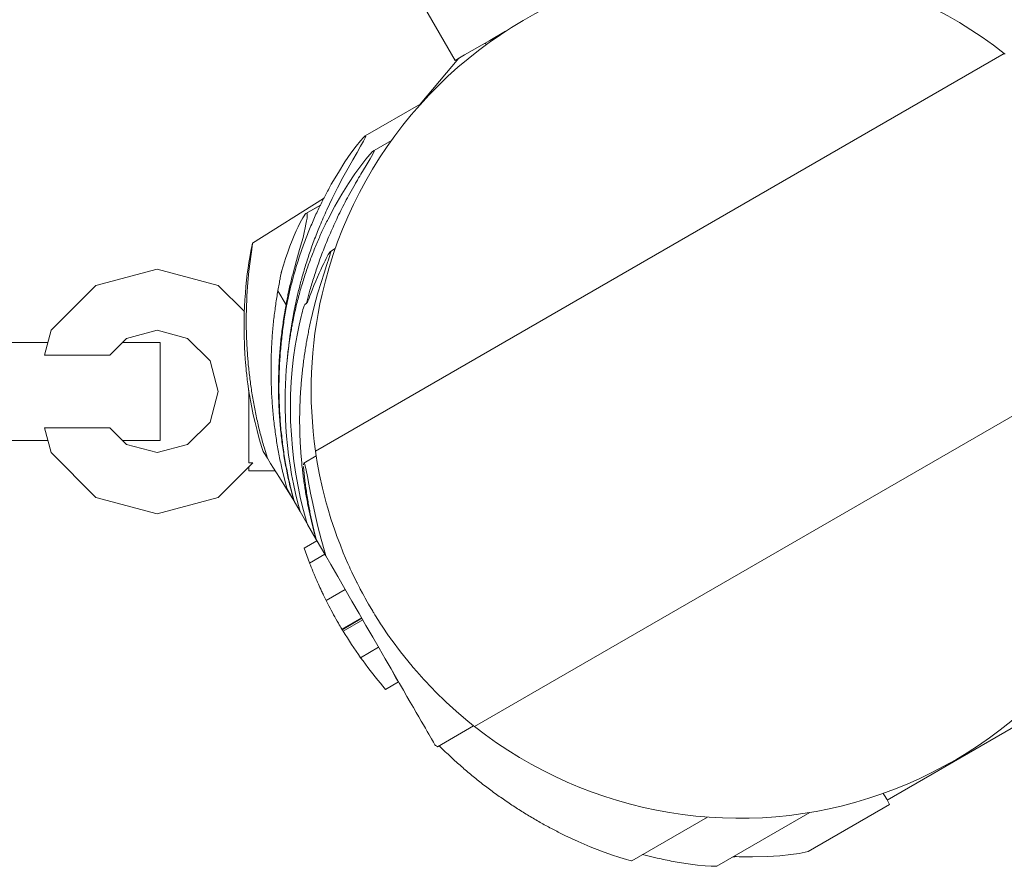
# Model space of a CAD drawing. Units: millimetres. Extents: x 383756 to 399452, y -1257934 to -1246916.
# Drawn here: x 394492 to 394653, y -1255261 to -1255123 of the extents above; entities that cross this region are included whole.
import ezdxf

# ---------------------------------------------------------------- set-up
doc = ezdxf.new("R2010")
doc.units = ezdxf.units.MM
doc.header["$LTSCALE"] = 200
doc.layers.add('Ech.1_200', color=7, linetype='Continuous')

msp = doc.modelspace()

# ---------------------------------------------------------------- linework, layer by layer
at = {"layer": 'Ech.1_200', "color": 225, "linetype": 'Continuous', "lineweight": 18, "ltscale": 0.25}
for p, q in [((394563.64, -1255129.76), (394558.64, -1255121.1)), ((394569.27, -1255126.51), (394571.88, -1255125)), ((394569.7, -1255126.26), (394569.79, -1255126.41)), ((394565.15, -1255128.88), (394569.27, -1255126.51)), ((394568.75, -1255127.16), (394568.5, -1255126.95)), ((394653.39, -1255128.65), (394540.8, -1255193.65)), ((394564.21, -1255129.43), (394557.92, -1255136.92)), ((394563.64, -1255129.76), (394565.15, -1255128.88)), ((394558.02, -1255136.86), (394548.94, -1255142.11)), ((394548.14, -1255142.94), (394548.64, -1255142.38)), ((394548.64, -1255142.38), (394548.94, -1255142.11)), ((394549.03, -1255142.13), (394548.93, -1255142.42)), ((394548.94, -1255142.11), (394549.03, -1255142.13)), ((394546.6, -1255144.94), (394547.45, -1255143.8)), ((394547.45, -1255143.8), (394548.14, -1255142.94)), ((394548.18, -1255143.79), (394547.59, -1255144.8)), ((394548.64, -1255142.98), (394548.18, -1255143.79)), ((394548.93, -1255142.42), (394548.64, -1255142.98)), ((394553.2, -1255142.85), (394550.39, -1255144.48)), ((394545.62, -1255146.37), (394546.6, -1255144.94)), ((394547.59, -1255144.8), (394546.9, -1255146.02)), ((394549.02, -1255145.94), (394549.68, -1255145.15)), ((394549.68, -1255145.15), (394550.14, -1255144.66)), ((394550.17, -1255145.09), (394549.71, -1255145.87)), ((394550.14, -1255144.66), (394550.39, -1255144.48)), ((394550.39, -1255144.62), (394550.17, -1255145.09)), ((394550.39, -1255144.48), (394550.39, -1255144.62)), ((394544.54, -1255148.07), (394545.62, -1255146.37)), ((394546.9, -1255146.02), (394546.12, -1255147.4)), ((394547.24, -1255148.32), (394548.19, -1255147.01)), ((394548.19, -1255147.01), (394549.02, -1255145.94)), ((394549.06, -1255146.96), (394548.23, -1255148.34)), ((394549.71, -1255145.87), (394549.06, -1255146.96)), ((394543.38, -1255150.02), (394544.54, -1255148.07)), ((394546.12, -1255147.4), (394545.28, -1255148.93)), ((394546.2, -1255149.87), (394547.24, -1255148.32)), ((394545.28, -1255148.93), (394544.41, -1255150.58)), ((394545.1, -1255151.63), (394546.2, -1255149.87)), ((394547.27, -1255149.99), (394546.2, -1255151.89)), ((394544.41, -1255150.58), (394543.53, -1255152.34)), ((394543.97, -1255153.58), (394545.1, -1255151.63)), ((394530.52, -1255159.62), (394542.12, -1255152.37)), ((394541.59, -1255153.44), (394539.24, -1255154.79)), ((394541.58, -1255153.46), (394539.35, -1255154.75)), ((394543.53, -1255152.34), (394542.66, -1255154.19)), ((394542.85, -1255155.71), (394543.97, -1255153.58)), ((394538.73, -1255155.48), (394538.93, -1255155.16)), ((394538.93, -1255155.16), (394539.1, -1255154.93)), ((394539.1, -1255154.93), (394539.24, -1255154.79)), ((394539.24, -1255154.79), (394539.35, -1255154.75)), ((394539.35, -1255154.75), (394539.42, -1255154.8)), ((394539.45, -1255155.2), (394539.41, -1255155.55)), ((394539.42, -1255154.8), (394539.45, -1255154.95)), ((394539.45, -1255154.95), (394539.45, -1255155.2)), ((394537.94, -1255156.98), (394538.23, -1255156.39)), ((394538.23, -1255156.39), (394538.49, -1255155.89)), ((394538.49, -1255155.89), (394538.73, -1255155.48)), ((394539.24, -1255156.53), (394539.11, -1255157.16)), ((394539.34, -1255155.99), (394539.24, -1255156.53)), ((394539.41, -1255155.55), (394539.34, -1255155.99)), ((394536.97, -1255159.22), (394537.31, -1255158.4)), ((394537.31, -1255158.4), (394537.64, -1255157.65)), ((394537.64, -1255157.65), (394537.94, -1255156.98)), ((394538.96, -1255157.89), (394538.78, -1255158.71)), ((394539.11, -1255157.16), (394538.96, -1255157.89)), ((394530.37, -1255160.18), (394530.45, -1255159.84)), ((394530.45, -1255159.84), (394530.5, -1255159.64)), ((394530.5, -1255159.78), (394530.46, -1255160.13)), ((394530.52, -1255159.62), (394530.5, -1255159.78)), ((394530.5, -1255159.64), (394530.52, -1255159.62)), ((394536.27, -1255161.1), (394536.63, -1255160.12)), ((394536.63, -1255160.12), (394536.97, -1255159.22)), ((394538.59, -1255159.4), (394538.2, -1255160.69)), ((394538.78, -1255158.71), (394538.59, -1255159.4)), ((394530.04, -1255162), (394530.16, -1255161.28)), ((394530.26, -1255161.46), (394530.1, -1255162.66)), ((394530.16, -1255161.28), (394530.28, -1255160.67)), ((394530.38, -1255160.69), (394530.26, -1255161.46)), ((394530.28, -1255160.67), (394530.37, -1255160.18)), ((394530.46, -1255160.13), (394530.38, -1255160.69)), ((394535.92, -1255162.14), (394536.27, -1255161.1)), ((394538.2, -1255160.69), (394537.67, -1255162.5)), ((394542.73, -1255161.8), (394542.89, -1255161.52)), ((394542.89, -1255161.52), (394543.02, -1255161.3)), ((394543.02, -1255161.3), (394543.13, -1255161.14)), ((394543.14, -1255161.66), (394543.04, -1255161.98)), ((394543.13, -1255161.14), (394543.21, -1255161.03)), ((394543.22, -1255161.4), (394543.14, -1255161.66)), ((394543.21, -1255161.03), (394543.26, -1255160.98)), ((394543.27, -1255161.21), (394543.22, -1255161.4)), ((394544.01, -1255160.53), (394543.26, -1255160.98)), ((394543.26, -1255160.98), (394543.29, -1255161)), ((394543.3, -1255161.07), (394543.27, -1255161.21)), ((394543.29, -1255161), (394543.3, -1255161.07)), ((394529.78, -1255163.71), (394529.91, -1255162.82)), ((394529.91, -1255162.82), (394530.04, -1255162)), ((394530.1, -1255162.66), (394529.92, -1255164.22)), ((394535.21, -1255164.42), (394535.56, -1255163.25)), ((394535.56, -1255163.25), (394535.92, -1255162.14)), ((394537.67, -1255162.5), (394537.07, -1255164.75)), ((394541.91, -1255163.45), (394542.14, -1255162.96)), ((394542.14, -1255162.96), (394542.36, -1255162.52)), ((394542.6, -1255163.29), (394542.2, -1255164.52)), ((394542.36, -1255162.52), (394542.56, -1255162.13)), ((394542.56, -1255162.13), (394542.73, -1255161.8)), ((394542.77, -1255162.79), (394542.6, -1255163.29)), ((394542.92, -1255162.35), (394542.77, -1255162.79)), ((394543.04, -1255161.98), (394542.92, -1255162.35)), ((394504.9, -1255166.56), (394514.9, -1255163.88)), ((394514.9, -1255163.88), (394524.9, -1255166.56)), ((394529.53, -1255165.69), (394529.65, -1255164.67)), ((394529.65, -1255164.67), (394529.78, -1255163.71)), ((394529.92, -1255164.22), (394529.74, -1255166.09)), ((394535.28, -1255164.19), (394535.16, -1255164.76)), ((394541.13, -1255165.2), (394541.4, -1255164.57)), ((394541.4, -1255164.57), (394541.66, -1255163.98)), ((394541.66, -1255163.98), (394541.91, -1255163.45)), ((394542.2, -1255164.52), (394541.7, -1255166.07)), ((394497.58, -1255173.88), (394504.9, -1255166.56)), ((394524.9, -1255166.56), (394529.17, -1255170.83)), ((394529.43, -1255166.74), (394529.53, -1255165.69)), ((394529.74, -1255166.09), (394529.59, -1255168.24)), ((394540.55, -1255166.59), (394540.84, -1255165.87)), ((394540.84, -1255165.87), (394541.13, -1255165.2)), ((394541.7, -1255166.07), (394541.15, -1255167.91)), ((394529.26, -1255168.91), (394529.34, -1255167.82)), ((394529.34, -1255167.82), (394529.43, -1255166.74)), ((394534.65, -1255167.39), (394534.65, -1255167.42)), ((394534.65, -1255167.42), (394535.98, -1255169.73)), ((394536.31, -1255168.65), (394536.56, -1255167.58)), ((394536.56, -1255167.58), (394536.79, -1255166.62)), ((394539.9, -1255167.32), (394539.33, -1255169.49)), ((394539.9, -1255168.26), (394540.06, -1255167.85)), ((394540.06, -1255167.85), (394540.26, -1255167.35)), ((394540.26, -1255167.35), (394540.55, -1255166.59)), ((394541.15, -1255167.91), (394540.59, -1255169.99)), ((394541.87, -1255167.96), (394541.86, -1255167.98)), ((394541.86, -1255167.98), (394541.86, -1255167.99)), ((394529.2, -1255170), (394529.26, -1255168.91)), ((394529.59, -1255168.24), (394529.5, -1255170.61)), ((394535.98, -1255169.73), (394535.88, -1255170.25)), ((394536.06, -1255169.88), (394535.98, -1255169.73)), ((394536.15, -1255169.41), (394536.06, -1255169.88)), ((394536.07, -1255169.81), (394536.31, -1255168.65)), ((394537.81, -1255168.34), (394537.31, -1255170.66)), ((394538.95, -1255169.88), (394539, -1255169.77)), ((394539, -1255169.77), (394539.05, -1255169.69)), ((394539.05, -1255169.69), (394539.09, -1255169.64)), ((394539.09, -1255169.64), (394539.12, -1255169.61)), ((394539.33, -1255169.49), (394539.12, -1255169.61)), ((394539.12, -1255169.61), (394539.15, -1255169.6)), ((394539.33, -1255169.49), (394539.15, -1255169.6)), ((394539.15, -1255169.6), (394539.18, -1255169.59)), ((394539.31, -1255169.51), (394539.18, -1255169.59)), ((394539.18, -1255169.59), (394539.21, -1255169.58)), ((394539.28, -1255169.54), (394539.21, -1255169.58)), ((394539.21, -1255169.58), (394539.25, -1255169.56)), ((394539.25, -1255169.56), (394539.29, -1255169.52)), ((394539.28, -1255169.54), (394539.25, -1255169.56)), ((394539.29, -1255169.52), (394539.34, -1255169.47)), ((394539.34, -1255169.47), (394539.4, -1255169.38)), ((394539.4, -1255169.38), (394539.47, -1255169.26)), ((394539.47, -1255169.26), (394539.55, -1255169.1)), ((394539.55, -1255169.1), (394539.65, -1255168.88)), ((394539.65, -1255168.88), (394539.76, -1255168.61)), ((394539.76, -1255168.61), (394539.9, -1255168.26)), ((394529.13, -1255172.13), (394529.16, -1255171.07)), ((394529.16, -1255171.07), (394529.2, -1255170)), ((394536.06, -1255169.88), (394536.01, -1255170.18)), ((394537.31, -1255170.66), (394536.91, -1255172.85)), ((394538.44, -1255171.65), (394538.55, -1255171.19)), ((394538.55, -1255171.19), (394538.66, -1255170.81)), ((394538.66, -1255170.81), (394538.75, -1255170.49)), ((394538.75, -1255170.49), (394538.83, -1255170.24)), ((394538.83, -1255170.24), (394538.9, -1255170.03)), ((394538.9, -1255170.03), (394538.95, -1255169.88)), ((394540.59, -1255169.99), (394540.04, -1255172.28)), ((394529.12, -1255173.15), (394529.13, -1255172.13)), ((394536.91, -1255172.85), (394536.6, -1255174.91)), ((394538.11, -1255173.07), (394538.44, -1255171.65)), ((394497.58, -1255173.88), (394496.49, -1255177.95)), ((394514.9, -1255173.88), (394509.9, -1255175.22)), ((394519.9, -1255175.22), (394514.9, -1255173.88)), ((394529.13, -1255174.13), (394529.12, -1255173.15)), ((394529.14, -1255175.05), (394529.13, -1255174.13)), ((394537.79, -1255174.67), (394538.11, -1255173.07)), ((394679.37, -1255173.65), (394566.79, -1255238.65)), ((394497.04, -1255175.88), (391722.75, -1255175.88)), ((394509.9, -1255175.22), (394507.16, -1255177.95)), ((394515.4, -1255175.88), (394509.24, -1255175.88)), ((394515.4, -1255176.95), (394515.4, -1255175.88)), ((394523.56, -1255178.88), (394519.9, -1255175.22)), ((394529.17, -1255175.91), (394529.14, -1255175.05)), ((394529.17, -1255176.13), (394529.17, -1255175.91)), ((394529.18, -1255176.35), (394529.17, -1255176.13)), ((394536.6, -1255174.91), (394536.36, -1255176.87)), ((394537.49, -1255176.42), (394537.79, -1255174.67)), ((394515.4, -1255179.88), (394515.4, -1255176.95)), ((394529.19, -1255176.57), (394529.18, -1255176.35)), ((394529.2, -1255176.8), (394529.19, -1255176.57)), ((394529.22, -1255177.04), (394529.2, -1255176.8)), ((394529.23, -1255177.27), (394529.22, -1255177.04)), ((394529.24, -1255177.51), (394529.23, -1255177.27)), ((394529.26, -1255177.75), (394529.24, -1255177.51)), ((394529.27, -1255178), (394529.26, -1255177.75)), ((394536.36, -1255176.87), (394536.18, -1255178.73)), ((394536.2, -1255178.32), (394536.3, -1255177.43)), ((394537.22, -1255178.29), (394537.49, -1255176.42)), ((394496.49, -1255177.95), (394507.16, -1255177.95)), ((394524.9, -1255183.88), (394523.56, -1255178.88)), ((394529.29, -1255178.24), (394529.27, -1255178)), ((394529.31, -1255178.49), (394529.29, -1255178.24)), ((394529.33, -1255178.75), (394529.31, -1255178.49)), ((394529.35, -1255179), (394529.33, -1255178.75)), ((394529.37, -1255179.26), (394529.35, -1255179)), ((394529.39, -1255179.52), (394529.37, -1255179.26)), ((394536.02, -1255180.37), (394536.11, -1255179.3)), ((394536.11, -1255179.3), (394536.2, -1255178.32)), ((394537, -1255180.27), (394537.22, -1255178.29)), ((394515.4, -1255187.88), (394515.4, -1255179.88)), ((394529.41, -1255179.79), (394529.39, -1255179.52)), ((394529.44, -1255180.05), (394529.41, -1255179.79)), ((394529.46, -1255180.32), (394529.44, -1255180.05)), ((394529.49, -1255180.59), (394529.46, -1255180.32)), ((394529.52, -1255180.86), (394529.49, -1255180.59)), ((394529.55, -1255181.13), (394529.52, -1255180.86)), ((394535.94, -1255181.52), (394536.02, -1255180.37)), ((394536.84, -1255182.33), (394537, -1255180.27)), ((394529.58, -1255181.41), (394529.55, -1255181.13)), ((394529.61, -1255181.68), (394529.58, -1255181.41)), ((394529.64, -1255181.96), (394529.61, -1255181.68)), ((394529.73, -1255182.64), (394529.64, -1255181.96)), ((394529.84, -1255183.44), (394529.73, -1255182.64)), ((394535.88, -1255182.75), (394535.94, -1255181.52)), ((394536.74, -1255184.45), (394536.84, -1255182.33)), ((394523.56, -1255188.88), (394524.9, -1255183.88)), ((394529.9, -1255195.54), (394529.9, -1255183.8)), ((394529.9, -1255183.88), (394529.9, -1255190.38)), ((394535.83, -1255185.39), (394535.84, -1255184.04)), ((394535.84, -1255184.04), (394535.88, -1255182.75)), ((394530.16, -1255185.38), (394529.99, -1255184.36)), ((394530.38, -1255186.5), (394530.16, -1255185.38)), ((394535.84, -1255186.78), (394535.83, -1255185.39)), ((394536.71, -1255186.6), (394536.74, -1255184.45)), ((394530.63, -1255187.69), (394530.38, -1255186.5)), ((394535.88, -1255188.23), (394535.84, -1255186.78)), ((394536.74, -1255188.78), (394536.71, -1255186.6)), ((394515.4, -1255190.81), (394515.4, -1255187.88)), ((394519.9, -1255192.54), (394523.56, -1255188.88)), ((394530.92, -1255188.95), (394530.63, -1255187.69)), ((394531.24, -1255190.26), (394530.92, -1255188.95)), ((394535.96, -1255189.7), (394535.88, -1255188.23)), ((394536.85, -1255190.97), (394536.74, -1255188.78)), ((394507.16, -1255189.81), (394496.49, -1255189.81)), ((394496.49, -1255189.81), (394497.58, -1255193.88)), ((394507.16, -1255189.81), (394509.9, -1255192.54)), ((394529.9, -1255190.38), (394529.9, -1255195.14)), ((394531.61, -1255191.62), (394531.24, -1255190.26)), ((394536.07, -1255191.21), (394535.96, -1255189.7)), ((394238.73, -1255191.88), (394497.04, -1255191.88)), ((394509.24, -1255191.88), (394515.4, -1255191.88)), ((394515.4, -1255191.88), (394515.4, -1255190.81)), ((394532.02, -1255193.02), (394531.61, -1255191.62)), ((394536.22, -1255192.74), (394536.07, -1255191.21)), ((394537.03, -1255193.14), (394536.85, -1255190.97)), ((394504.9, -1255201.2), (394497.58, -1255193.88)), ((394509.9, -1255192.54), (394514.9, -1255193.88)), ((394514.9, -1255193.88), (394519.9, -1255192.54)), ((394532.23, -1255193.67), (394532.02, -1255193.02)), ((394532.93, -1255194.81), (394532.23, -1255193.67)), ((394532.39, -1255193.01), (394532.93, -1255194.81)), ((394536.41, -1255194.3), (394536.22, -1255192.74)), ((394537.28, -1255195.28), (394537.03, -1255193.14)), ((394529.9, -1255195.14), (394529.9, -1255195.54)), ((394532.93, -1255194.81), (394533.45, -1255195.64)), ((394536.64, -1255195.86), (394536.41, -1255194.3)), ((394537.59, -1255197.39), (394537.28, -1255195.28)), ((394540.92, -1255194.41), (394538.9, -1255195.58)), ((394524.9, -1255201.2), (394530.56, -1255195.54)), ((394529.9, -1255195.54), (394530.56, -1255195.54)), ((394530.56, -1255195.54), (394529.9, -1255196.2)), ((394529.9, -1255196.88), (394529.9, -1255196.2)), ((394529.9, -1255196.88), (394534.23, -1255196.88)), ((394533.45, -1255195.64), (394534.91, -1255197.97)), ((394536.9, -1255197.43), (394536.64, -1255195.86)), ((394538.83, -1255196.16), (394538.85, -1255196.39)), ((394538.84, -1255195.88), (394538.9, -1255195.58)), ((394538.9, -1255195.58), (394539, -1255195.65)), ((394539, -1255195.65), (394539.13, -1255196.05)), ((394539.13, -1255196.05), (394539.29, -1255196.77)), ((394539.29, -1255196.77), (394539.49, -1255197.77)), ((394534.91, -1255197.97), (394536.33, -1255200.25)), ((394536.1, -1255199.7), (394535.56, -1255197.56)), ((394537.21, -1255199), (394536.9, -1255197.43)), ((394537.95, -1255199.44), (394537.59, -1255197.39)), ((394539.49, -1255197.77), (394539.72, -1255199.03)), ((394537.2, -1255201.6), (394536.1, -1255199.7)), ((394536.33, -1255200.25), (394537.34, -1255201.85)), ((394536.69, -1255199.62), (394537.2, -1255201.6)), ((394537.1, -1255201.01), (394536.7, -1255199.47)), ((394536.74, -1255199.6), (394536.78, -1255199.77)), ((394537.55, -1255200.57), (394537.21, -1255199)), ((394538.37, -1255201.42), (394537.95, -1255199.44)), ((394539.72, -1255199.03), (394540, -1255200.5)), ((394514.9, -1255203.88), (394504.9, -1255201.2)), ((394524.9, -1255201.2), (394514.9, -1255203.88)), ((394537.33, -1255201.82), (394537.1, -1255201.01)), ((394537.33, -1255201.82), (394537.2, -1255201.6)), ((394537.33, -1255201.82), (394538.29, -1255203.48)), ((394537.93, -1255202.14), (394537.55, -1255200.57)), ((394538.83, -1255203.33), (394538.37, -1255201.42)), ((394540, -1255200.5), (394540.34, -1255202.17)), ((394538.29, -1255203.48), (394537.93, -1255202.14)), ((394538.29, -1255203.48), (394539.4, -1255205.41)), ((394539.32, -1255205.14), (394538.83, -1255203.33)), ((394540.34, -1255202.17), (394540.73, -1255204)), ((394539.47, -1255205.65), (394539.32, -1255205.14)), ((394540.73, -1255204), (394541.19, -1255205.96)), ((394540.92, -1255208.06), (394539.47, -1255205.65)), ((394540.49, -1255206.5), (394540.92, -1255208.06)), ((394540.53, -1255206.48), (394540.93, -1255208.06)), ((394541.19, -1255205.96), (394541.71, -1255208.03)), ((394538.94, -1255209.48), (394541.04, -1255208.27)), ((394540.94, -1255208.09), (394540.92, -1255208.06)), ((394540.93, -1255208.06), (394542.48, -1255210.75)), ((394541.71, -1255208.03), (394542.31, -1255210.16)), ((394542.33, -1255210.49), (394539.84, -1255211.93)), ((394542.31, -1255210.16), (394542.48, -1255210.75)), ((394542.48, -1255210.75), (394543.3, -1255212.16)), ((394543.3, -1255212.16), (394544.44, -1255214.14)), ((394540.37, -1255213.26), (394540.39, -1255213.3)), ((394540.74, -1255214.14), (394540.76, -1255214.18)), ((394544.44, -1255214.14), (394545.6, -1255216.14)), ((394545.67, -1255216.27), (394542.55, -1255218.07)), ((394545.6, -1255216.14), (394546.76, -1255218.15)), ((394546.76, -1255218.15), (394547.91, -1255220.15)), ((394548.32, -1255220.86), (394545.11, -1255222.71)), ((394548.38, -1255220.96), (394545.17, -1255222.82)), ((394548.53, -1255221.22), (394545.32, -1255223.07)), ((394547.91, -1255220.15), (394549.04, -1255222.11)), ((394545.17, -1255222.82), (394545.11, -1255222.71)), ((394545.32, -1255223.07), (394545.17, -1255222.82)), ((394549.04, -1255222.11), (394550.15, -1255224.02)), ((394550.15, -1255224.02), (394551.21, -1255225.85)), ((394548.18, -1255227.4), (394551.12, -1255225.7)), ((394551.21, -1255225.85), (394552.21, -1255227.6)), ((394552.21, -1255227.6), (394553.15, -1255229.22)), ((394553.93, -1255230.67), (394553.1, -1255229.13)), ((394553.15, -1255229.22), (394553.87, -1255230.47)), ((394553.87, -1255230.47), (394554.54, -1255231.63)), ((394554.18, -1255231.13), (394553.93, -1255230.67)), ((394554.37, -1255231.36), (394552.26, -1255232.57)), ((394554.18, -1255231.13), (394554.37, -1255231.36)), ((394554.54, -1255231.63), (394555.17, -1255232.71)), ((394555.17, -1255232.71), (394555.75, -1255233.73)), ((394555.75, -1255233.73), (394556.29, -1255234.67)), ((394556.29, -1255234.67), (394556.8, -1255235.54)), ((394556.8, -1255235.54), (394557.26, -1255236.34)), ((394557.26, -1255236.34), (394557.69, -1255237.08)), ((394557.69, -1255237.08), (394558.08, -1255237.76)), ((394634.23, -1255250.66), (394659.62, -1255236)), ((394558.08, -1255237.76), (394558.43, -1255238.37)), ((394558.43, -1255238.37), (394558.76, -1255238.93)), ((394558.76, -1255238.93), (394559.05, -1255239.44)), ((394560.74, -1255241.94), (394566.64, -1255238.53)), ((394559.05, -1255239.44), (394559.31, -1255239.89)), ((394559.31, -1255239.89), (394559.54, -1255240.29)), ((394559.54, -1255240.29), (394559.74, -1255240.65)), ((394559.74, -1255240.65), (394559.92, -1255240.95)), ((394559.92, -1255240.95), (394560.07, -1255241.22)), ((394560.07, -1255241.22), (394560.2, -1255241.44)), ((394560.2, -1255241.44), (394560.31, -1255241.62)), ((394560.31, -1255241.62), (394560.34, -1255241.67)), ((394560.34, -1255241.67), (394560.44, -1255241.75)), ((394560.44, -1255241.75), (394560.55, -1255241.83)), ((394560.55, -1255241.83), (394560.64, -1255241.89)), ((394560.64, -1255241.89), (394560.71, -1255241.92)), ((394560.71, -1255241.92), (394560.74, -1255241.94)), ((394561.01, -1255241.78), (394561.57, -1255242.33)), ((394633.79, -1255249.9), (394633.61, -1255249.58)), ((394634.16, -1255250.53), (394633.79, -1255249.9)), ((394634.64, -1255251.38), (394621.32, -1255259.07)), ((394634.42, -1255250.98), (394634.16, -1255250.53)), ((394634.58, -1255251.27), (394634.42, -1255250.98)), ((394634.64, -1255251.38), (394634.58, -1255251.27)), ((394592.48, -1255260.6), (394604.86, -1255253.46)), ((394606.42, -1255261.45), (394621.58, -1255252.7)), ((394581.58, -1255256.44), (394583.71, -1255257.43)), ((394583.71, -1255257.43), (394585.72, -1255258.29)), ((394585.72, -1255258.29), (394587.56, -1255259.01)), ((394587.56, -1255259.01), (394589.18, -1255259.6)), ((394589.18, -1255259.6), (394590.55, -1255260.06)), ((394594.27, -1255259.57), (394596.62, -1255260.14)), ((394612.21, -1255259.94), (394614.61, -1255259.89)), ((394614.61, -1255259.89), (394616.71, -1255259.76)), ((394616.71, -1255259.76), (394618.48, -1255259.58)), ((394618.48, -1255259.58), (394619.86, -1255259.39)), ((394619.86, -1255259.39), (394620.82, -1255259.21)), ((394620.82, -1255259.21), (394621.32, -1255259.07)), ((394590.55, -1255260.06), (394591.63, -1255260.39)), ((394591.63, -1255260.39), (394592.02, -1255260.5)), ((394592.02, -1255260.5), (394592.29, -1255260.57)), ((394592.29, -1255260.57), (394592.45, -1255260.61)), ((394592.45, -1255260.61), (394592.48, -1255260.6)), ((394599.93, -1255260.82), (394601.72, -1255261.11)), ((394601.72, -1255261.11), (394603.25, -1255261.31)), ((394603.25, -1255261.31), (394604.5, -1255261.43)), ((394604.5, -1255261.43), (394605.45, -1255261.49)), ((394605.45, -1255261.49), (394606.1, -1255261.49)), ((394606.1, -1255261.49), (394606.42, -1255261.45)), ((394609.01, -1255259.96), (394609.36, -1255259.95))]:
    msp.add_line(p, q, dxfattribs=at)
for points in [[(394653.39, -1255128.65), (394653.53, -1255128.77)], [(394548.23, -1255148.34), (394548.13, -1255148.5), (394548.04, -1255148.67), (394548.03, -1255148.67), (394548.02, -1255148.68), (394547.96, -1255148.79), (394547.93, -1255148.83), (394547.94, -1255148.83), (394547.84, -1255148.99), (394547.74, -1255149.16), (394547.65, -1255149.33), (394547.55, -1255149.49), (394547.46, -1255149.66), (394547.36, -1255149.82), (394547.27, -1255149.99)], [(394542.2, -1255152.23), (394542.31, -1255152.01), (394542.43, -1255151.78), (394542.54, -1255151.56), (394542.66, -1255151.34), (394542.78, -1255151.12), (394542.9, -1255150.9), (394543.02, -1255150.68), (394543.14, -1255150.46), (394543.26, -1255150.24), (394543.38, -1255150.02)], [(394546.2, -1255151.89), (394546.01, -1255152.24), (394545.93, -1255152.39), (394545.83, -1255152.58), (394545.64, -1255152.93), (394545.46, -1255153.28), (394545.28, -1255153.63), (394545.1, -1255153.98), (394544.93, -1255154.33), (394544.75, -1255154.68), (394544.58, -1255155.03), (394544.41, -1255155.39)], [(394541, -1255154.67), (394541.12, -1255154.42), (394541.23, -1255154.18), (394541.35, -1255153.93), (394541.47, -1255153.69), (394541.58, -1255153.46), (394541.59, -1255153.44), (394541.58, -1255153.44), (394541.59, -1255153.44), (394541.71, -1255153.2), (394541.83, -1255152.96), (394541.95, -1255152.71), (394542.07, -1255152.47), (394542.12, -1255152.37), (394542.2, -1255152.23)], [(394539.84, -1255157.34), (394539.95, -1255157.07), (394540.06, -1255156.8), (394540.18, -1255156.53), (394540.29, -1255156.26), (394540.41, -1255156), (394540.52, -1255155.73), (394540.64, -1255155.46), (394540.76, -1255155.2), (394540.88, -1255154.93), (394541, -1255154.67)], [(394542.66, -1255154.19), (394542.51, -1255154.51), (394542.36, -1255154.83), (394542.22, -1255155.16), (394542.07, -1255155.48), (394541.93, -1255155.81), (394541.79, -1255156.13), (394541.66, -1255156.46), (394541.52, -1255156.79), (394541.38, -1255157.11), (394541.25, -1255157.44)], [(394541.75, -1255157.99), (394541.86, -1255157.76), (394541.96, -1255157.53), (394542.07, -1255157.31), (394542.18, -1255157.08), (394542.29, -1255156.85), (394542.4, -1255156.62), (394542.51, -1255156.39), (394542.62, -1255156.16), (394542.74, -1255155.94), (394542.85, -1255155.71)], [(394544.41, -1255155.39), (394544.26, -1255155.71), (394544.11, -1255156.03), (394543.95, -1255156.36), (394543.81, -1255156.68), (394543.66, -1255157.01), (394543.51, -1255157.33), (394543.37, -1255157.66), (394543.23, -1255157.99), (394543.08, -1255158.31), (394542.94, -1255158.64)], [(394538.73, -1255160.22), (394538.83, -1255159.93), (394538.94, -1255159.64), (394539.05, -1255159.35), (394539.16, -1255159.06), (394539.27, -1255158.77), (394539.38, -1255158.49), (394539.49, -1255158.2), (394539.61, -1255157.91), (394539.72, -1255157.62), (394539.84, -1255157.34)], [(394541.25, -1255157.44), (394541.13, -1255157.74), (394541.01, -1255158.04), (394540.89, -1255158.34), (394540.78, -1255158.64), (394540.66, -1255158.94), (394540.55, -1255159.24), (394540.44, -1255159.54), (394540.33, -1255159.85), (394540.22, -1255160.15), (394540.11, -1255160.45)], [(394540.7, -1255160.42), (394540.8, -1255160.18), (394540.9, -1255159.93), (394541.01, -1255159.69), (394541.11, -1255159.45), (394541.22, -1255159.2), (394541.32, -1255158.96), (394541.43, -1255158.72), (394541.53, -1255158.48), (394541.64, -1255158.24), (394541.75, -1255157.99)], [(394542.94, -1255158.64), (394542.82, -1255158.95), (394542.69, -1255159.25), (394542.57, -1255159.56), (394542.44, -1255159.86), (394542.32, -1255160.17), (394542.2, -1255160.47), (394542.08, -1255160.78), (394541.97, -1255161.09), (394541.85, -1255161.39), (394541.73, -1255161.7)], [(394537.7, -1255163.32), (394537.8, -1255163.01), (394537.9, -1255162.7), (394538, -1255162.39), (394538.1, -1255162.08), (394538.2, -1255161.77), (394538.3, -1255161.46), (394538.41, -1255161.15), (394538.51, -1255160.84), (394538.62, -1255160.53), (394538.73, -1255160.22)], [(394540.11, -1255160.45), (394540.01, -1255160.73), (394539.92, -1255161.01), (394539.82, -1255161.29), (394539.73, -1255161.57), (394539.63, -1255161.85), (394539.54, -1255162.13), (394539.45, -1255162.41), (394539.36, -1255162.69), (394539.27, -1255162.98), (394539.18, -1255163.26)], [(394539.72, -1255162.98), (394539.81, -1255162.73), (394539.91, -1255162.47), (394540, -1255162.21), (394540.1, -1255161.96), (394540.2, -1255161.7), (394540.3, -1255161.44), (394540.4, -1255161.19), (394540.5, -1255160.93), (394540.6, -1255160.68), (394540.7, -1255160.42)], [(394541.73, -1255161.7), (394541.63, -1255161.99), (394541.52, -1255162.28), (394541.42, -1255162.56), (394541.32, -1255162.85), (394541.22, -1255163.14), (394541.12, -1255163.43), (394541.02, -1255163.72), (394540.92, -1255164.01), (394540.83, -1255164.3), (394540.73, -1255164.59)], [(394536.79, -1255166.62), (394536.87, -1255166.29), (394536.96, -1255165.96), (394537.05, -1255165.63), (394537.14, -1255165.29), (394537.23, -1255164.96), (394537.32, -1255164.63), (394537.41, -1255164.31), (394537.51, -1255163.98), (394537.6, -1255163.65), (394537.7, -1255163.32)], [(394539.18, -1255163.26), (394539.1, -1255163.52), (394539.02, -1255163.78), (394538.94, -1255164.04), (394538.87, -1255164.3), (394538.79, -1255164.57), (394538.72, -1255164.83), (394538.64, -1255165.09), (394538.57, -1255165.35), (394538.5, -1255165.62), (394538.42, -1255165.88)], [(394538.82, -1255165.67), (394538.9, -1255165.4), (394538.99, -1255165.13), (394539.07, -1255164.86), (394539.16, -1255164.59), (394539.25, -1255164.32), (394539.34, -1255164.05), (394539.44, -1255163.78), (394539.53, -1255163.52), (394539.62, -1255163.25), (394539.72, -1255162.98)], [(394535.16, -1255164.76), (394535.1, -1255165.02), (394535.05, -1255165.29), (394535, -1255165.55), (394534.94, -1255165.81), (394534.89, -1255166.07), (394534.84, -1255166.34), (394534.79, -1255166.6), (394534.75, -1255166.86), (394534.7, -1255167.13), (394534.65, -1255167.39)], [(394537.07, -1255164.75), (394537, -1255165.01), (394536.94, -1255165.27), (394536.87, -1255165.53), (394536.81, -1255165.79), (394536.75, -1255166.05), (394536.69, -1255166.31), (394536.63, -1255166.57), (394536.57, -1255166.83), (394536.51, -1255167.09), (394536.46, -1255167.36)], [(394540.73, -1255164.59), (394540.64, -1255164.86), (394540.56, -1255165.13), (394540.47, -1255165.4), (394540.39, -1255165.68), (394540.3, -1255165.95), (394540.22, -1255166.22), (394540.14, -1255166.5), (394540.06, -1255166.77), (394539.98, -1255167.05), (394539.9, -1255167.32)], [(394538.42, -1255165.88), (394538.36, -1255166.13), (394538.29, -1255166.37), (394538.23, -1255166.62), (394538.17, -1255166.86), (394538.11, -1255167.11), (394538.04, -1255167.36), (394537.98, -1255167.6), (394537.92, -1255167.85), (394537.87, -1255168.1), (394537.81, -1255168.34)], [(394538.01, -1255168.46), (394538.09, -1255168.18), (394538.16, -1255167.9), (394538.24, -1255167.62), (394538.32, -1255167.34), (394538.4, -1255167.06), (394538.48, -1255166.78), (394538.56, -1255166.5), (394538.65, -1255166.22), (394538.73, -1255165.94), (394538.82, -1255165.67)], [(394534.22, -1255170.2), (394534.25, -1255169.93), (394534.29, -1255169.65), (394534.33, -1255169.37), (394534.38, -1255169.09), (394534.42, -1255168.81), (394534.46, -1255168.53), (394534.51, -1255168.26), (394534.55, -1255167.98), (394534.6, -1255167.7), (394534.65, -1255167.42)], [(394536.46, -1255167.36), (394536.4, -1255167.59), (394536.35, -1255167.83), (394536.3, -1255168.07), (394536.26, -1255168.3), (394536.21, -1255168.54), (394536.16, -1255168.78), (394536.11, -1255169.02), (394536.07, -1255169.25), (394536.02, -1255169.49), (394535.98, -1255169.73)], [(394537.32, -1255171.36), (394537.38, -1255171.07), (394537.42, -1255170.88), (394537.45, -1255170.78), (394537.51, -1255170.49), (394537.58, -1255170.2), (394537.65, -1255169.91), (394537.72, -1255169.62), (394537.79, -1255169.33), (394537.86, -1255169.04), (394537.94, -1255168.75), (394538.01, -1255168.46)], [(394529.5, -1255170.61), (394529.5, -1255170.86), (394529.49, -1255171.12), (394529.49, -1255171.15), (394529.49, -1255171.37), (394529.48, -1255171.63), (394529.48, -1255171.88), (394529.48, -1255172.14), (394529.48, -1255172.4), (394529.48, -1255172.65), (394529.48, -1255172.91), (394529.49, -1255173.16)], [(394533.87, -1255173.16), (394533.9, -1255172.86), (394533.93, -1255172.57), (394533.96, -1255172.27), (394534, -1255171.98), (394534.03, -1255171.68), (394534.06, -1255171.39), (394534.1, -1255171.09), (394534.13, -1255170.88), (394534.14, -1255170.79), (394534.18, -1255170.5), (394534.22, -1255170.2)], [(394535.88, -1255170.25), (394535.83, -1255170.56), (394535.78, -1255170.87), (394535.78, -1255170.88), (394535.73, -1255171.18), (394535.67, -1255171.49), (394535.63, -1255171.8), (394535.58, -1255172.11), (394535.53, -1255172.43), (394535.49, -1255172.74), (394535.44, -1255173.05), (394535.4, -1255173.36)], [(394536.01, -1255170.18), (394535.95, -1255170.49), (394535.9, -1255170.8), (394535.89, -1255170.88), (394535.85, -1255171.11), (394535.79, -1255171.42), (394535.74, -1255171.73), (394535.7, -1255172.05), (394535.65, -1255172.36), (394535.6, -1255172.67), (394535.56, -1255172.98), (394535.51, -1255173.3)], [(394536.74, -1255174.35), (394536.8, -1255174.05), (394536.85, -1255173.75), (394536.9, -1255173.45), (394536.96, -1255173.15), (394537.01, -1255172.85), (394537.07, -1255172.55), (394537.13, -1255172.25), (394537.19, -1255171.96), (394537.21, -1255171.87), (394537.25, -1255171.66), (394537.32, -1255171.36)], [(394540.04, -1255172.28), (394539.99, -1255172.52), (394539.93, -1255172.77), (394539.9, -1255172.93), (394539.88, -1255173.01), (394539.83, -1255173.25), (394539.78, -1255173.5), (394539.73, -1255173.74), (394539.68, -1255173.99), (394539.63, -1255174.23), (394539.58, -1255174.48), (394539.53, -1255174.72)], [(394529.49, -1255173.16), (394529.49, -1255173.43), (394529.49, -1255173.7), (394529.5, -1255173.97), (394529.5, -1255174.24), (394529.51, -1255174.51), (394529.52, -1255174.78), (394529.53, -1255175.05), (394529.54, -1255175.32), (394529.55, -1255175.59), (394529.56, -1255175.85)], [(394533.64, -1255176.21), (394533.66, -1255175.91), (394533.68, -1255175.6), (394533.7, -1255175.3), (394533.72, -1255174.99), (394533.74, -1255174.69), (394533.77, -1255174.38), (394533.79, -1255174.08), (394533.82, -1255173.77), (394533.84, -1255173.46), (394533.87, -1255173.16)], [(394535.4, -1255173.36), (394535.36, -1255173.69), (394535.32, -1255174.01), (394535.28, -1255174.34), (394535.24, -1255174.67), (394535.2, -1255174.99), (394535.16, -1255175.32), (394535.13, -1255175.65), (394535.1, -1255175.97), (394535.07, -1255176.3), (394535.04, -1255176.63)], [(394535.51, -1255173.3), (394535.47, -1255173.62), (394535.43, -1255173.95), (394535.39, -1255174.28), (394535.35, -1255174.6), (394535.31, -1255174.93), (394535.27, -1255175.26), (394535.24, -1255175.58), (394535.2, -1255175.91), (394535.17, -1255176.24), (394535.14, -1255176.57)], [(394536.3, -1255177.43), (394536.34, -1255177.12), (394536.38, -1255176.81), (394536.42, -1255176.51), (394536.46, -1255176.2), (394536.51, -1255175.89), (394536.55, -1255175.58), (394536.6, -1255175.27), (394536.65, -1255174.97), (394536.69, -1255174.66), (394536.74, -1255174.35)], [(394529.56, -1255175.85), (394529.57, -1255176.13), (394529.59, -1255176.41), (394529.61, -1255176.69), (394529.62, -1255176.97), (394529.64, -1255177.25), (394529.66, -1255177.53), (394529.68, -1255177.81), (394529.7, -1255178.09), (394529.72, -1255178.37), (394529.74, -1255178.65)], [(394533.53, -1255179.33), (394533.54, -1255179.02), (394533.55, -1255178.71), (394533.55, -1255178.39), (394533.56, -1255178.08), (394533.57, -1255177.77), (394533.58, -1255177.46), (394533.6, -1255177.15), (394533.61, -1255176.84), (394533.63, -1255176.53), (394533.64, -1255176.21)], [(394539.53, -1255174.72), (394539.48, -1255174.98), (394539.44, -1255175.24), (394539.39, -1255175.49), (394539.37, -1255175.61), (394539.34, -1255175.75), (394539.3, -1255176.01), (394539.26, -1255176.27), (394539.21, -1255176.52), (394539.17, -1255176.78), (394539.13, -1255177.04), (394539.09, -1255177.3)], [(394535.04, -1255176.63), (394535.01, -1255176.96), (394534.98, -1255177.3), (394534.95, -1255177.63), (394534.93, -1255177.97), (394534.9, -1255178.31), (394534.88, -1255178.64), (394534.86, -1255178.98), (394534.84, -1255179.32), (394534.83, -1255179.65), (394534.81, -1255179.99)], [(394535.14, -1255176.57), (394535.11, -1255176.9), (394535.08, -1255177.24), (394535.05, -1255177.58), (394535.03, -1255177.91), (394535, -1255178.25), (394534.98, -1255178.59), (394534.96, -1255178.92), (394534.94, -1255179.26), (394534.92, -1255179.6), (394534.91, -1255179.93)], [(394539.09, -1255177.3), (394539.05, -1255177.56), (394539.01, -1255177.83), (394538.97, -1255178.1), (394538.93, -1255178.37), (394538.89, -1255178.63), (394538.86, -1255178.9), (394538.82, -1255179.17), (394538.79, -1255179.43), (394538.76, -1255179.7), (394538.72, -1255179.97)], [(394529.74, -1255178.65), (394529.77, -1255178.94), (394529.79, -1255179.22), (394529.82, -1255179.51), (394529.85, -1255179.8), (394529.88, -1255180.08), (394529.9, -1255180.26), (394529.91, -1255180.37), (394529.94, -1255180.66), (394529.97, -1255180.94), (394530.01, -1255181.23), (394530.04, -1255181.51)], [(394533.56, -1255182.47), (394533.55, -1255182.16), (394533.54, -1255181.84), (394533.54, -1255181.53), (394533.53, -1255181.21), (394533.53, -1255180.9), (394533.53, -1255180.59), (394533.53, -1255180.27), (394533.53, -1255179.96), (394533.53, -1255179.64), (394533.53, -1255179.33)], [(394534.81, -1255179.99), (394534.8, -1255180.33), (394534.79, -1255180.67), (394534.78, -1255181.01), (394534.77, -1255181.35), (394534.76, -1255181.69), (394534.75, -1255182.03), (394534.75, -1255182.37), (394534.75, -1255182.71), (394534.75, -1255183.05), (394534.75, -1255183.4)], [(394534.91, -1255179.93), (394534.89, -1255180.28), (394534.88, -1255180.62), (394534.87, -1255180.96), (394534.86, -1255181.3), (394534.85, -1255181.64), (394534.84, -1255181.98), (394534.84, -1255182.32), (394534.83, -1255182.66), (394534.83, -1255183.01), (394534.83, -1255183.35)], [(394538.72, -1255179.97), (394538.69, -1255180.24), (394538.66, -1255180.52), (394538.63, -1255180.79), (394538.6, -1255181.06), (394538.57, -1255181.34), (394538.55, -1255181.61), (394538.52, -1255181.88), (394538.5, -1255182.16), (394538.47, -1255182.43), (394538.45, -1255182.71)], [(394530.04, -1255181.51), (394530.08, -1255181.8), (394530.11, -1255182.09), (394530.15, -1255182.38), (394530.19, -1255182.67), (394530.23, -1255182.96), (394530.27, -1255183.25), (394530.32, -1255183.54), (394530.36, -1255183.83), (394530.41, -1255184.12), (394530.45, -1255184.41)], [(394533.71, -1255185.61), (394533.69, -1255185.29), (394533.67, -1255184.98), (394533.65, -1255184.67), (394533.63, -1255184.35), (394533.62, -1255184.04), (394533.6, -1255183.73), (394533.59, -1255183.41), (394533.58, -1255183.1), (394533.57, -1255182.78), (394533.56, -1255182.47)], [(394529.99, -1255184.36), (394529.97, -1255184.26), (394529.95, -1255184.16), (394529.94, -1255184.06), (394529.92, -1255183.96), (394529.9, -1255183.85), (394529.91, -1255183.85), (394529.9, -1255183.8), (394529.89, -1255183.75), (394529.9, -1255183.75), (394529.87, -1255183.65), (394529.86, -1255183.55), (394529.84, -1255183.44)], [(394534.75, -1255183.4), (394534.75, -1255183.74), (394534.75, -1255184.08), (394534.76, -1255184.42), (394534.77, -1255184.76), (394534.77, -1255185.1), (394534.78, -1255185.44), (394534.8, -1255185.78), (394534.81, -1255186.12), (394534.83, -1255186.46), (394534.84, -1255186.8)], [(394534.83, -1255183.35), (394534.83, -1255183.69), (394534.83, -1255184.03), (394534.84, -1255184.37), (394534.85, -1255184.71), (394534.85, -1255185.05), (394534.86, -1255185.39), (394534.87, -1255185.74), (394534.89, -1255186.08), (394534.9, -1255186.42), (394534.92, -1255186.76)], [(394538.45, -1255182.71), (394538.43, -1255182.98), (394538.41, -1255183.26), (394538.39, -1255183.54), (394538.37, -1255183.82), (394538.35, -1255184.09), (394538.33, -1255184.37), (394538.32, -1255184.65), (394538.3, -1255184.93), (394538.29, -1255185.2), (394538.28, -1255185.48)], [(394530.45, -1255184.41), (394530.5, -1255184.7), (394530.55, -1255184.99), (394530.6, -1255185.28), (394530.65, -1255185.57), (394530.71, -1255185.86), (394530.76, -1255186.15), (394530.81, -1255186.44), (394530.87, -1255186.73), (394530.93, -1255187.02), (394530.99, -1255187.31)], [(394534, -1255188.71), (394533.96, -1255188.4), (394533.93, -1255188.09), (394533.9, -1255187.78), (394533.87, -1255187.47), (394533.84, -1255187.16), (394533.81, -1255186.85), (394533.78, -1255186.54), (394533.76, -1255186.23), (394533.74, -1255185.92), (394533.71, -1255185.61)], [(394538.28, -1255185.48), (394538.27, -1255185.76), (394538.26, -1255186.04), (394538.25, -1255186.32), (394538.24, -1255186.6), (394538.23, -1255186.88), (394538.23, -1255187.16), (394538.22, -1255187.44), (394538.22, -1255187.71), (394538.21, -1255187.99), (394538.21, -1255188.27)], [(394530.99, -1255187.31), (394531.05, -1255187.6), (394531.11, -1255187.89), (394531.17, -1255188.18), (394531.23, -1255188.46), (394531.3, -1255188.75), (394531.36, -1255189.04), (394531.43, -1255189.33), (394531.5, -1255189.61), (394531.56, -1255189.9), (394531.63, -1255190.19)], [(394534.84, -1255186.8), (394534.86, -1255187.14), (394534.88, -1255187.48), (394534.9, -1255187.81), (394534.92, -1255188.15), (394534.95, -1255188.48), (394534.98, -1255188.82), (394535, -1255189.16), (394535.03, -1255189.49), (394535.06, -1255189.83), (394535.1, -1255190.16)], [(394534.92, -1255186.76), (394534.93, -1255187.1), (394534.95, -1255187.43), (394534.97, -1255187.77), (394535, -1255188.11), (394535.02, -1255188.44), (394535.04, -1255188.78), (394535.07, -1255189.12), (394535.1, -1255189.45), (394535.13, -1255189.79), (394535.16, -1255190.13)], [(394534.41, -1255191.75), (394534.36, -1255191.45), (394534.32, -1255191.15), (394534.27, -1255190.84), (394534.23, -1255190.54), (394534.19, -1255190.23), (394534.15, -1255189.93), (394534.11, -1255189.63), (394534.07, -1255189.32), (394534.03, -1255189.02), (394534, -1255188.71)], [(394538.21, -1255188.27), (394538.21, -1255188.55), (394538.21, -1255188.83), (394538.21, -1255189.11), (394538.22, -1255189.39), (394538.22, -1255189.66), (394538.22, -1255189.94), (394538.23, -1255190.22), (394538.24, -1255190.5), (394538.24, -1255190.78), (394538.25, -1255191.05)], [(394531.63, -1255190.19), (394531.71, -1255190.47), (394531.78, -1255190.75), (394531.85, -1255191.04), (394531.92, -1255191.32), (394532, -1255191.6), (394532.07, -1255191.89), (394532.15, -1255192.17), (394532.23, -1255192.45), (394532.31, -1255192.73), (394532.39, -1255193.01)], [(394535.1, -1255190.16), (394535.13, -1255190.49), (394535.17, -1255190.82), (394535.2, -1255191.15), (394535.24, -1255191.48), (394535.28, -1255191.81), (394535.32, -1255192.13), (394535.36, -1255192.46), (394535.41, -1255192.79), (394535.45, -1255193.12), (394535.5, -1255193.44)], [(394535.16, -1255190.13), (394535.2, -1255190.46), (394535.23, -1255190.78), (394535.27, -1255191.11), (394535.3, -1255191.44), (394535.34, -1255191.77), (394535.38, -1255192.1), (394535.42, -1255192.43), (394535.47, -1255192.76), (394535.51, -1255193.08), (394535.56, -1255193.41)], [(394534.93, -1255194.71), (394534.87, -1255194.42), (394534.82, -1255194.12), (394534.76, -1255193.83), (394534.71, -1255193.53), (394534.65, -1255193.24), (394534.6, -1255192.94), (394534.55, -1255192.64), (394534.5, -1255192.35), (394534.45, -1255192.05), (394534.41, -1255191.75)], [(394538.25, -1255191.05), (394538.26, -1255191.33), (394538.27, -1255191.61), (394538.29, -1255191.88), (394538.3, -1255192.16), (394538.31, -1255192.43), (394538.33, -1255192.71), (394538.34, -1255192.98), (394538.36, -1255193.26), (394538.38, -1255193.53), (394538.4, -1255193.81)], [(394535.5, -1255193.44), (394535.55, -1255193.76), (394535.6, -1255194.08), (394535.65, -1255194.4), (394535.7, -1255194.71), (394535.75, -1255195.03), (394535.81, -1255195.35), (394535.86, -1255195.66), (394535.92, -1255195.98), (394535.98, -1255196.29), (394536.04, -1255196.61)], [(394535.56, -1255193.41), (394535.61, -1255193.73), (394535.65, -1255194.05), (394535.7, -1255194.36), (394535.75, -1255194.68), (394535.81, -1255195), (394535.86, -1255195.32), (394535.92, -1255195.63), (394535.97, -1255195.95), (394536.03, -1255196.26), (394536.09, -1255196.58)], [(394538.4, -1255193.81), (394538.42, -1255194.08), (394538.44, -1255194.35), (394538.46, -1255194.62), (394538.49, -1255194.89), (394538.51, -1255195.16), (394538.54, -1255195.43), (394538.56, -1255195.7), (394538.59, -1255195.97), (394538.62, -1255196.24), (394538.65, -1255196.51)], [(394566.79, -1255238.65), (394566.64, -1255238.53), (394565.35, -1255237.49), (394563.79, -1255236.15), (394562.14, -1255234.65), (394560.36, -1255232.92), (394559.86, -1255232.39), (394558.49, -1255230.96), (394557.34, -1255229.65), (394556.77, -1255229), (394556.73, -1255228.95), (394556.58, -1255228.78), (394554.68, -1255226.43), (394553.31, -1255224.57), (394553.24, -1255224.48), (394552.83, -1255223.92), (394552.75, -1255223.8), (394551.72, -1255222.27), (394551.45, -1255221.87), (394551.08, -1255221.31), (394550.51, -1255220.37), (394550.37, -1255220.15), (394550.32, -1255220.05), (394550.24, -1255219.93), (394550.22, -1255219.9), (394550.17, -1255219.81), (394550.16, -1255219.79), (394549.46, -1255218.65), (394549.25, -1255218.26), (394548.93, -1255217.67), (394548.85, -1255217.54), (394548.7, -1255217.25), (394548.49, -1255216.87), (394548.1, -1255216.17), (394548.07, -1255216.1), (394547.97, -1255215.93), (394547.59, -1255215.16), (394547.58, -1255215.13), (394547.51, -1255215), (394547.5, -1255214.96), (394546.98, -1255213.92), (394546.98, -1255213.91), (394546.74, -1255213.41), (394546.59, -1255213.11), (394546.49, -1255212.89), (394546.34, -1255212.56), (394546.3, -1255212.45), (394546.11, -1255212.02), (394545.34, -1255210.25), (394545.27, -1255210.08), (394544.87, -1255209.03), (394544.25, -1255207.44), (394544.25, -1255207.42), (394544.23, -1255207.37), (394543.96, -1255206.58), (394543.32, -1255204.68), (394542.82, -1255202.97), (394542.56, -1255202.08), (394541.95, -1255199.68), (394541.47, -1255197.5), (394541.09, -1255195.47), (394540.92, -1255194.41), (394540.8, -1255193.65)], [(394535.56, -1255197.56), (394535.49, -1255197.28), (394535.42, -1255196.99), (394535.39, -1255196.88), (394535.36, -1255196.71), (394535.29, -1255196.43), (394535.23, -1255196.14), (394535.17, -1255195.86), (394535.11, -1255195.57), (394535.05, -1255195.28), (394534.99, -1255195), (394534.93, -1255194.71)], [(394536.04, -1255196.61), (394536.09, -1255196.88), (394536.1, -1255196.91), (394536.16, -1255197.21), (394536.22, -1255197.52), (394536.29, -1255197.82), (394536.35, -1255198.12), (394536.42, -1255198.42), (394536.48, -1255198.72), (394536.55, -1255199.02), (394536.62, -1255199.32), (394536.69, -1255199.62)], [(394536.09, -1255196.58), (394536.15, -1255196.88), (394536.15, -1255196.88), (394536.21, -1255197.19), (394536.27, -1255197.49), (394536.33, -1255197.79), (394536.4, -1255198.09), (394536.46, -1255198.39), (394536.53, -1255198.7), (394536.6, -1255199), (394536.67, -1255199.3), (394536.74, -1255199.6)], [(394538.65, -1255196.51), (394538.68, -1255196.78), (394538.69, -1255196.88), (394538.71, -1255197.04), (394538.74, -1255197.3), (394538.77, -1255197.57), (394538.81, -1255197.83), (394538.84, -1255198.1), (394538.88, -1255198.36), (394538.91, -1255198.62), (394538.95, -1255198.89), (394538.99, -1255199.15)], [(394538.85, -1255196.39), (394538.88, -1255196.66), (394538.9, -1255196.88), (394538.9, -1255196.92), (394538.93, -1255197.19), (394538.96, -1255197.46), (394538.99, -1255197.72), (394539.02, -1255197.99), (394539.05, -1255198.26), (394539.08, -1255198.52), (394539.11, -1255198.79), (394539.15, -1255199.05)], [(394538.99, -1255199.15), (394539.03, -1255199.41), (394539.07, -1255199.66), (394539.11, -1255199.92), (394539.15, -1255200.17), (394539.19, -1255200.43), (394539.24, -1255200.68), (394539.28, -1255200.94), (394539.33, -1255201.19), (394539.37, -1255201.45), (394539.42, -1255201.7)], [(394539.15, -1255199.05), (394539.19, -1255199.34), (394539.22, -1255199.63), (394539.27, -1255199.92), (394539.31, -1255200.2), (394539.35, -1255200.49), (394539.39, -1255200.78), (394539.44, -1255201.06), (394539.49, -1255201.35), (394539.53, -1255201.63)], [(394539.42, -1255201.7), (394539.47, -1255201.95), (394539.51, -1255202.19), (394539.56, -1255202.44), (394539.61, -1255202.69), (394539.66, -1255202.93), (394539.71, -1255203.18), (394539.76, -1255203.42), (394539.82, -1255203.67), (394539.87, -1255203.91), (394539.92, -1255204.16)], [(394539.53, -1255201.63), (394539.58, -1255201.88), (394539.62, -1255202.13), (394539.66, -1255202.38), (394539.71, -1255202.63), (394539.75, -1255202.88), (394539.8, -1255203.12), (394539.85, -1255203.37), (394539.9, -1255203.62), (394539.95, -1255203.87), (394540, -1255204.11)], [(394539.92, -1255204.16), (394539.98, -1255204.39), (394540.03, -1255204.63), (394540.08, -1255204.86), (394540.14, -1255205.1), (394540.2, -1255205.33), (394540.25, -1255205.56), (394540.31, -1255205.8), (394540.37, -1255206.03), (394540.43, -1255206.26), (394540.49, -1255206.5)], [(394540, -1255204.11), (394540.05, -1255204.35), (394540.1, -1255204.59), (394540.15, -1255204.82), (394540.2, -1255205.06), (394540.25, -1255205.3), (394540.3, -1255205.53), (394540.36, -1255205.77), (394540.41, -1255206), (394540.47, -1255206.24), (394540.53, -1255206.48)], [(394539.84, -1255211.93), (394539.83, -1255211.91), (394539.6, -1255211.31), (394539.38, -1255210.7), (394539.16, -1255210.09), (394538.94, -1255209.48)], [(394552.26, -1255232.57), (394551.83, -1255232.07), (394551.4, -1255231.56), (394550.98, -1255231.05), (394550.56, -1255230.54), (394550.15, -1255230.03), (394549.75, -1255229.51), (394549.35, -1255228.98), (394548.95, -1255228.46), (394548.57, -1255227.93), (394548.18, -1255227.4)], [(394561.57, -1255242.33), (394561.79, -1255242.55), (394562.02, -1255242.76), (394562.24, -1255242.98), (394562.46, -1255243.19), (394562.69, -1255243.4), (394562.91, -1255243.61), (394563.14, -1255243.82), (394563.37, -1255244.03), (394563.6, -1255244.24)], [(394563.6, -1255244.24), (394563.8, -1255244.43), (394564.01, -1255244.61), (394564.22, -1255244.8), (394564.43, -1255244.99), (394564.64, -1255245.17), (394564.86, -1255245.36), (394565.07, -1255245.54), (394565.28, -1255245.72), (394565.49, -1255245.91), (394565.71, -1255246.09)], [(394565.71, -1255246.09), (394565.92, -1255246.27), (394566.14, -1255246.45), (394566.36, -1255246.63), (394566.58, -1255246.81), (394566.8, -1255246.99), (394567.01, -1255247.17), (394567.23, -1255247.35), (394567.45, -1255247.52), (394567.68, -1255247.7), (394567.9, -1255247.87)], [(394567.9, -1255247.87), (394568.12, -1255248.05), (394568.34, -1255248.22), (394568.57, -1255248.39), (394568.79, -1255248.56), (394569.01, -1255248.73), (394569.24, -1255248.9), (394569.47, -1255249.07), (394569.69, -1255249.24), (394569.92, -1255249.41), (394570.15, -1255249.57)], [(394570.15, -1255249.57), (394570.37, -1255249.74), (394570.6, -1255249.9), (394570.83, -1255250.06), (394571.06, -1255250.22), (394571.29, -1255250.38), (394571.52, -1255250.54), (394571.75, -1255250.7), (394571.98, -1255250.86), (394572.21, -1255251.02), (394572.44, -1255251.18)], [(394572.44, -1255251.18), (394572.67, -1255251.33), (394572.9, -1255251.48), (394573.13, -1255251.63), (394573.36, -1255251.79), (394573.59, -1255251.94), (394573.82, -1255252.08), (394574.05, -1255252.23), (394574.29, -1255252.38), (394574.52, -1255252.53), (394574.75, -1255252.67)], [(394574.75, -1255252.67), (394574.98, -1255252.82), (394575.21, -1255252.96), (394575.44, -1255253.1), (394575.67, -1255253.24), (394575.9, -1255253.37), (394576.14, -1255253.51), (394576.37, -1255253.65), (394576.6, -1255253.79), (394576.83, -1255253.92), (394577.07, -1255254.06)], [(394577.07, -1255254.06), (394577.29, -1255254.18), (394577.52, -1255254.31), (394577.75, -1255254.44), (394577.97, -1255254.57), (394578.2, -1255254.69), (394578.43, -1255254.82), (394578.66, -1255254.94), (394578.89, -1255255.07), (394579.12, -1255255.19), (394579.35, -1255255.31)], [(394579.35, -1255255.31), (394579.57, -1255255.43), (394579.79, -1255255.54), (394580.01, -1255255.66), (394580.24, -1255255.77), (394580.46, -1255255.89), (394580.68, -1255256), (394580.9, -1255256.11), (394581.13, -1255256.22), (394581.35, -1255256.33), (394581.58, -1255256.44)], [(394609.13, -1255259.89), (394609.21, -1255259.89), (394609.64, -1255259.91), (394610.06, -1255259.92), (394610.49, -1255259.93), (394610.92, -1255259.94), (394611.35, -1255259.94), (394611.78, -1255259.94), (394612.21, -1255259.94)], [(394596.62, -1255260.14), (394596.95, -1255260.22), (394597.28, -1255260.29), (394597.61, -1255260.36), (394597.94, -1255260.43), (394598.27, -1255260.5), (394598.6, -1255260.57), (394598.93, -1255260.63), (394599.26, -1255260.7), (394599.59, -1255260.76), (394599.93, -1255260.82)]]:
    msp.add_lwpolyline(points, dxfattribs=at)
for centre, start, end in [((394610.09, -1255183.65), 51.7868, 167.0476), ((394610.09, -1255183.65), 167.0714, 188.2132), ((394610.09, -1255183.65), 231.7868, 347.0476), ((394605.13, -1255186.7), 201.1296, 202.3003), ((394605.13, -1255186.7), 202.3383, 203.0831), ((394605.13, -1255186.7), 203.1215, 205.2062), ((394605.13, -1255186.7), 205.2062, 205.8209), ((394605.13, -1255186.7), 205.8209, 206.6239), ((394605.13, -1255186.7), 206.6239, 207.4263), ((394605.13, -1255186.7), 207.4263, 208.7466), ((394605.13, -1255186.7), 208.7466, 210.0665), ((394605.13, -1255186.7), 210.0665, 210.9621), ((394605.13, -1255186.7), 211.3027, 215.5529)]:
    msp.add_arc(centre, 70, start, end, dxfattribs=at)

doc.saveas('drawing.dxf')
